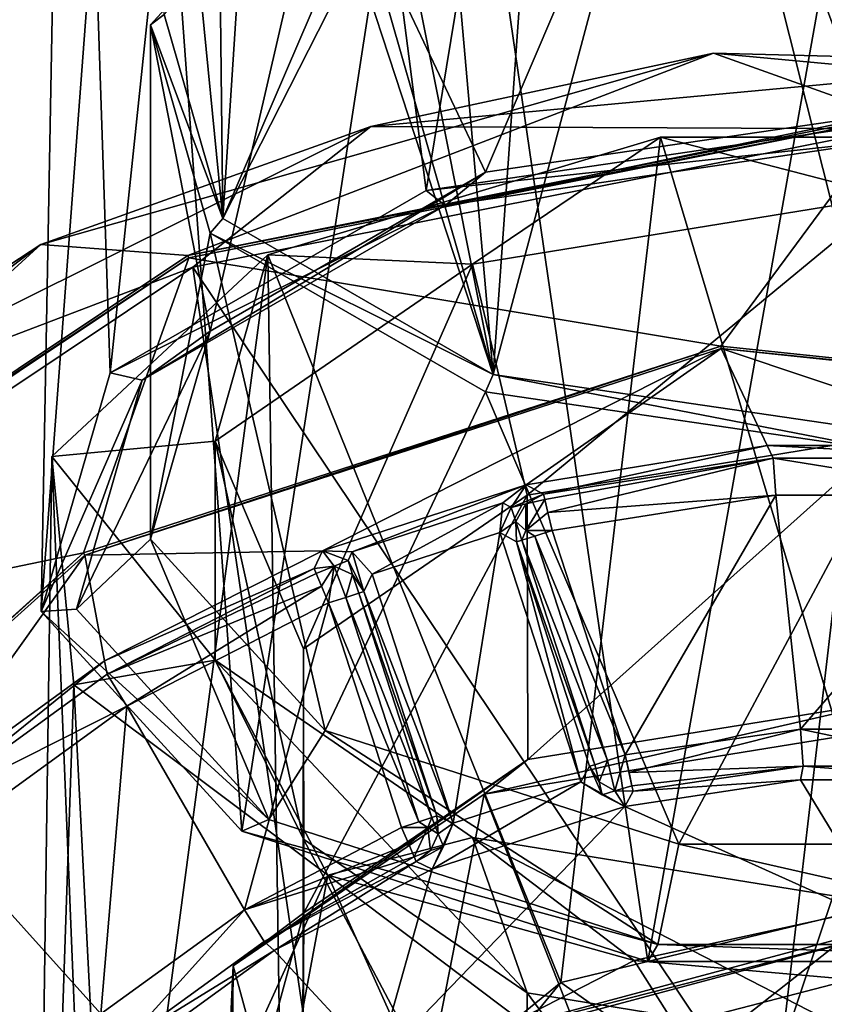
# Model space of a CAD drawing. Units: centimetres. Extents: x -6.3 to 11.7, y -10.5 to -1.3.
# Drawn here: x -4.6 to -3.5, y -6.7 to -5.4 of the extents above; entities that cross this region are included whole.
import ezdxf

# ---------------------------------------------------------------- set-up
doc = ezdxf.new("R2010")
doc.units = ezdxf.units.CM
doc.header["$MEASUREMENT"] = 0
for name, color, linetype in [('ACAD_FREEWAY_COMPONENT_13_Mesh_0', 7, 'Continuous'), ('ACAD_FREEWAY_COMPONENT_16_Mesh_0', 7, 'Continuous'), ('ACAD_FREEWAY_COMPONENT_2_Mesh_0', 7, 'Continuous')]:
    doc.layers.add(name, color=color, linetype=linetype)

msp = doc.modelspace()

# ---------------------------------------------------------------- linework, layer by layer
at = {"layer": 'ACAD_FREEWAY_COMPONENT_13_Mesh_0'}
for points in [[(-3.7279, -3.7811, 3.7078), (-4.0353, -5.6507, 2.7444), (-4.2544, -3.9503, 4.0008)], [(-4.0353, -5.6507, 2.7444), (-3.7279, -3.7811, 3.7078), (-3.4149, -5.5596, 2.5866)], [(-3.1019, -3.7811, 3.7078), (-3.4149, -5.5596, 2.5866), (-3.7279, -3.7811, 3.7078)], [(-4.2544, -3.9503, 4.0008), (-4.4587, -5.8951, 3.1675), (-4.5145, -4.235, 4.4939)], [(-4.0353, -5.6507, 2.7444), (-4.4587, -5.8951, 3.1675), (-4.2544, -3.9503, 4.0008)], [(-4.5145, -4.235, 4.4939), (-4.5508, -6.2151, 3.7218), (-4.4254, -4.5447, 5.0305)], [(-4.5508, -6.2151, 3.7218), (-4.5145, -4.235, 4.4939), (-4.4587, -5.8951, 3.1675)], [(-4.5508, -6.2151, 3.7218), (-4.2822, -6.5091, 4.2312), (-4.4254, -4.5447, 5.0305)], [(-4.4254, -4.5447, 5.0305), (-4.2822, -6.5091, 4.2312), (-4.0155, -4.7813, 5.4401)], [(-4.3748, -5.0069, 4.2892), (-4.3199, -4.5878, 4.7668), (-4.3077, -5.6884, 4.3081)], [(-4.2422, -4.6838, 4.9331), (-4.3077, -5.6884, 4.3081), (-4.3199, -4.5878, 4.7668)], [(-4.2422, -4.6838, 4.9331), (-4.1395, -5.2974, 4.7923), (-4.3077, -5.6884, 4.3081)], [(-3.7382, -6.6839, 4.5339), (-4.0155, -4.7813, 5.4401), (-4.2822, -6.5091, 4.2312)], [(-4.0155, -4.7813, 5.4401), (-3.7382, -6.6839, 4.5339), (-3.4149, -4.8694, 5.5929)], [(-4.0563, -5.3396, 4.8654), (-4.0416, -4.8109, 5.1532), (-3.9455, -5.8973, 4.6701)], [(-4.0416, -4.8109, 5.1532), (-3.8729, -4.871, 5.2573), (-3.9455, -5.8973, 4.6701)], [(-3.8729, -4.871, 5.2573), (-3.6819, -4.9112, 5.327), (-3.9455, -5.8973, 4.6701)], [(-3.7382, -6.6839, 4.5339), (-3.0916, -6.6839, 4.5339), (-3.4149, -4.8694, 5.5929)], [(-3.9455, -5.8973, 4.6701), (-3.6819, -4.9112, 5.327), (-3.4149, -5.9752, 4.805)], [(-3.478, -4.9295, 5.3586), (-3.4786, -5.4611, 5.076), (-3.6819, -4.9112, 5.327)], [(-3.6819, -4.9112, 5.327), (-3.4786, -5.4611, 5.076), (-3.4149, -5.9752, 4.805)], [(-4.3864, -5.4147, 3.8341), (-4.3748, -5.0069, 4.2892), (-4.3077, -5.6884, 4.3081)], [(-4.1707, -5.1726, 3.379), (-3.9556, -5.6262, 2.9018), (-3.6966, -5.0202, 3.1151)], [(-3.9556, -5.6262, 2.9018), (-3.4149, -5.5468, 2.7644), (-3.6966, -5.0202, 3.1151)], [(-3.6966, -5.0202, 3.1151), (-3.4149, -5.5468, 2.7644), (-3.1332, -5.0202, 3.1151)], [(-4.4047, -5.4288, 3.8228), (-4.3245, -5.8391, 3.2706), (-4.1707, -5.1726, 3.379)], [(-4.1707, -5.1726, 3.379), (-4.3864, -5.4147, 3.8341), (-4.4047, -5.4288, 3.8228)], [(-3.9556, -5.6262, 2.9018), (-4.1707, -5.1726, 3.379), (-4.3245, -5.8391, 3.2706)], [(-4.1289, -5.3366, 4.7858), (-4.3077, -5.6884, 4.3081), (-4.1395, -5.2974, 4.7923)], [(-4.3077, -5.6884, 4.3081), (-4.1289, -5.3366, 4.7858), (-3.9455, -5.8973, 4.6701)], [(-4.1289, -5.3366, 4.7858), (-4.0982, -5.3641, 4.808), (-3.9455, -5.8973, 4.6701)], [(-4.0982, -5.3641, 4.808), (-4.0563, -5.3396, 4.8654), (-3.9455, -5.8973, 4.6701)], [(-4.3077, -5.6884, 4.3081), (-4.4047, -5.4288, 3.8228), (-4.3864, -5.4147, 3.8341)], [(-4.3245, -5.7077, 4.3059), (-4.4047, -6.118, 3.7536), (-4.4047, -5.4288, 3.8228)], [(-4.4047, -6.118, 3.7536), (-4.3245, -5.8391, 3.2706), (-4.4047, -5.4288, 3.8228)], [(-4.3245, -5.7077, 4.3059), (-4.4047, -5.4288, 3.8228), (-4.3077, -5.6884, 4.3081)], [(-3.9556, -5.6262, 2.9018), (-4.0096, -5.6707, 2.779), (-3.4149, -5.5468, 2.7644)], [(-4.0096, -5.6707, 2.779), (-3.4149, -5.5834, 2.6278), (-3.4149, -5.5468, 2.7644)], [(-4.0353, -5.6507, 2.7444), (-3.4149, -5.5596, 2.5866), (-3.4149, -5.5834, 2.6278)], [(-4.0353, -5.6507, 2.7444), (-3.4149, -5.5834, 2.6278), (-4.0096, -5.6707, 2.779)], [(-4.0096, -5.6707, 2.779), (-3.9556, -5.6262, 2.9018), (-4.4155, -5.9049, 3.1846)], [(-4.3245, -5.8391, 3.2706), (-4.4155, -5.9049, 3.1846), (-3.9556, -5.6262, 2.9018)], [(-4.0353, -5.6507, 2.7444), (-4.0096, -5.6707, 2.779), (-4.4587, -5.8951, 3.1675)], [(-4.4155, -5.9049, 3.1846), (-4.4587, -5.8951, 3.1675), (-4.0096, -5.6707, 2.779)], [(-3.9455, -5.8973, 4.6701), (-4.3245, -5.7077, 4.3059), (-4.3077, -5.6884, 4.3081)], [(-4.4047, -6.118, 3.7536), (-4.3245, -5.7077, 4.3059), (-4.1707, -6.3742, 4.1975)], [(-3.9556, -5.9206, 4.6746), (-4.1707, -6.3742, 4.1975), (-4.3245, -5.7077, 4.3059)], [(-3.9556, -5.9206, 4.6746), (-4.3245, -5.7077, 4.3059), (-3.9455, -5.8973, 4.6701)], [(-4.4047, -6.118, 3.7536), (-4.5037, -6.2117, 3.716), (-4.3245, -5.8391, 3.2706)], [(-4.5037, -6.2117, 3.716), (-4.4155, -5.9049, 3.1846), (-4.3245, -5.8391, 3.2706)], [(-4.4587, -5.8951, 3.1675), (-4.4155, -5.9049, 3.1846), (-4.5508, -6.2151, 3.7218)], [(-3.4149, -6, 4.8121), (-3.9556, -5.9206, 4.6746), (-3.9455, -5.8973, 4.6701)], [(-3.4149, -5.9752, 4.805), (-3.4149, -6, 4.8121), (-3.9455, -5.8973, 4.6701)], [(-4.4155, -5.9049, 3.1846), (-4.5037, -6.2117, 3.716), (-4.5508, -6.2151, 3.7218)], [(-3.6966, -6.5266, 4.4613), (-4.1707, -6.3742, 4.1975), (-3.9556, -5.9206, 4.6746)], [(-3.4149, -6, 4.8121), (-3.6966, -6.5266, 4.4613), (-3.9556, -5.9206, 4.6746)], [(-3.1332, -6.5266, 4.4613), (-3.6966, -6.5266, 4.4613), (-3.4149, -6, 4.8121)], [(-4.5037, -6.2117, 3.716), (-4.4047, -6.118, 3.7536), (-4.2462, -6.4936, 4.2042)], [(-4.1707, -6.3742, 4.1975), (-4.2462, -6.4936, 4.2042), (-4.4047, -6.118, 3.7536)], [(-4.5037, -6.2117, 3.716), (-4.2462, -6.4936, 4.2042), (-4.5508, -6.2151, 3.7218)], [(-4.5508, -6.2151, 3.7218), (-4.2462, -6.4936, 4.2042), (-4.2822, -6.5091, 4.2312)], [(-3.7248, -6.6611, 4.4944), (-4.2462, -6.4936, 4.2042), (-4.1707, -6.3742, 4.1975)], [(-3.6966, -6.5266, 4.4613), (-3.7248, -6.6611, 4.4944), (-4.1707, -6.3742, 4.1975)], [(-3.7248, -6.6611, 4.4944), (-4.2822, -6.5091, 4.2312), (-4.2462, -6.4936, 4.2042)], [(-3.7382, -6.6839, 4.5339), (-4.2822, -6.5091, 4.2312), (-3.7248, -6.6611, 4.4944)], [(-3.7248, -6.6611, 4.4944), (-3.6966, -6.5266, 4.4613), (-3.105, -6.6611, 4.4944)], [(-3.1332, -6.5266, 4.4613), (-3.105, -6.6611, 4.4944), (-3.6966, -6.5266, 4.4613)], [(-3.7382, -6.6839, 4.5339), (-3.7248, -6.6611, 4.4944), (-3.0916, -6.6839, 4.5339)], [(-3.7248, -6.6611, 4.4944), (-3.105, -6.6611, 4.4944), (-3.0916, -6.6839, 4.5339)]]:
    msp.add_3dface(points, dxfattribs=at)
at = {"layer": 'ACAD_FREEWAY_COMPONENT_16_Mesh_0'}
for points in [[(-4.2475, -5.7368, 2.8934), (-3.9731, -5.7493, 2.915), (-3.7215, -5.5792, 2.6205)], [(-3.7215, -5.5792, 2.6205), (-3.855, -6.7123, 2.0193), (-4.2475, -5.7368, 2.8934)], [(-3.9731, -5.7493, 2.915), (-3.4149, -5.6586, 2.758), (-3.7215, -5.5792, 2.6205)], [(-3.855, -6.7123, 2.0193), (-3.7215, -5.5792, 2.6205), (-3.4149, -6.6058, 1.9798)], [(-3.7215, -5.5792, 2.6205), (-3.4149, -5.6586, 2.758), (-3.1083, -5.5792, 2.6205)], [(-3.7215, -5.5792, 2.6205), (-3.1083, -5.5792, 2.6205), (-3.4149, -6.6058, 1.9798)], [(-3.9731, -5.7493, 2.915), (-3.8998, -6.0588, 2.8528), (-3.4149, -5.6586, 2.758)], [(-3.8998, -6.0588, 2.8528), (-3.4149, -5.98, 2.7163), (-3.4149, -5.6586, 2.758)], [(-4.5368, -6.0071, 3.3616), (-4.3181, -5.9867, 3.3262), (-4.2475, -5.7368, 2.8934)], [(-4.5368, -6.0071, 3.3616), (-4.2475, -5.7368, 2.8934), (-4.4774, -7.47, 2.3005)], [(-4.2475, -5.7368, 2.8934), (-4.2281, -7.0158, 2.132), (-4.4774, -7.47, 2.3005)], [(-3.9731, -5.7493, 2.915), (-4.2475, -5.7368, 2.8934), (-4.3181, -5.9867, 3.3262)], [(-3.855, -6.7123, 2.0193), (-4.2281, -7.0158, 2.132), (-4.2475, -5.7368, 2.8934)], [(-4.3181, -5.9867, 3.3262), (-4.1995, -6.265, 3.21), (-3.9731, -5.7493, 2.915)], [(-3.8998, -6.0588, 2.8528), (-3.9731, -5.7493, 2.915), (-4.1995, -6.265, 3.21)], [(-4.3181, -6.2801, 3.8345), (-4.3181, -5.9867, 3.3262), (-4.5368, -6.0071, 3.3616)], [(-4.3181, -6.2801, 3.8345), (-4.1995, -6.52, 3.6516), (-4.3181, -5.9867, 3.3262)], [(-4.1995, -6.52, 3.6516), (-4.1995, -6.265, 3.21), (-4.3181, -5.9867, 3.3262)], [(-3.4149, -5.98, 2.7163), (-3.8998, -6.0588, 2.8528), (-3.8989, -6.4134, 2.6473)], [(-3.4149, -6.3349, 2.5114), (-3.4149, -5.98, 2.7163), (-3.8989, -6.4134, 2.6473)], [(-4.5649, -8.0058, 2.4994), (-4.5368, -6.0071, 3.3616), (-4.4774, -7.47, 2.3005)], [(-4.5368, -6.0071, 3.3616), (-4.5649, -8.0058, 2.4994), (-4.5072, -6.3133, 3.892)], [(-4.5072, -6.3133, 3.892), (-4.3181, -6.2801, 3.8345), (-4.5368, -6.0071, 3.3616)], [(-4.1995, -6.265, 3.21), (-4.1989, -6.6189, 3.0033), (-3.8998, -6.0588, 2.8528)], [(-3.8989, -6.4134, 2.6473), (-3.8998, -6.0588, 2.8528), (-4.1989, -6.6189, 3.0033)], [(-4.1989, -6.6189, 3.0033), (-4.1995, -6.265, 3.21), (-4.2006, -6.8733, 3.4439)], [(-4.1995, -6.265, 3.21), (-4.1995, -6.52, 3.6516), (-4.2006, -6.8733, 3.4439)], [(-4.5072, -6.3133, 3.892), (-4.167, -6.5684, 4.3338), (-4.3181, -6.2801, 3.8345)], [(-4.3181, -6.2801, 3.8345), (-4.167, -6.5684, 4.3338), (-3.9731, -6.5176, 4.2457)], [(-4.1995, -6.52, 3.6516), (-4.3181, -6.2801, 3.8345), (-3.8998, -6.7262, 4.0088)], [(-3.9731, -6.5176, 4.2457), (-3.8998, -6.7262, 4.0088), (-4.3181, -6.2801, 3.8345)], [(-4.4607, -7.2155, 3.508), (-4.5072, -6.3133, 3.892), (-4.5649, -8.0058, 2.4994)], [(-4.167, -6.5684, 4.3338), (-4.5072, -6.3133, 3.892), (-4.4607, -7.2155, 3.508)], [(-3.4149, -6.3715, 2.3748), (-3.4149, -6.3349, 2.5114), (-3.9576, -6.4595, 2.5272)], [(-3.4149, -6.3349, 2.5114), (-3.8989, -6.4134, 2.6473), (-3.9576, -6.4595, 2.5272)], [(-3.9576, -6.4595, 2.5272), (-3.6805, -7.1644, 1.962), (-3.4149, -6.3715, 2.3748)], [(-3.1493, -7.1644, 1.962), (-3.4149, -6.3715, 2.3748), (-3.6805, -7.1644, 1.962)], [(-4.1989, -6.6189, 3.0033), (-4.2939, -6.6899, 2.9263), (-3.8989, -6.4134, 2.6473)], [(-3.9576, -6.4595, 2.5272), (-3.8989, -6.4134, 2.6473), (-4.2939, -6.6899, 2.9263)], [(-4.2939, -6.6899, 2.9263), (-4.1242, -7.3105, 2.2151), (-3.9576, -6.4595, 2.5272)], [(-4.1242, -7.3105, 2.2151), (-3.6805, -7.1644, 1.962), (-3.9576, -6.4595, 2.5272)], [(-3.7564, -6.6825, 4.5314), (-3.9731, -6.5176, 4.2457), (-4.167, -6.5684, 4.3338)], [(-3.4149, -6.6082, 4.4028), (-3.9731, -6.5176, 4.2457), (-3.7564, -6.6825, 4.5314)], [(-3.4149, -6.6082, 4.4028), (-3.4149, -6.805, 4.1453), (-3.9731, -6.5176, 4.2457)], [(-3.4149, -6.805, 4.1453), (-3.8998, -6.7262, 4.0088), (-3.9731, -6.5176, 4.2457)], [(-4.2006, -6.8733, 3.4439), (-4.1995, -6.52, 3.6516), (-3.9034, -7.0799, 3.8016)], [(-3.8998, -6.7262, 4.0088), (-3.9034, -7.0799, 3.8016), (-4.1995, -6.52, 3.6516)], [(-4.167, -6.5684, 4.3338), (-4.4607, -7.2155, 3.508), (-4.2668, -7.1036, 4.062)], [(-4.0734, -6.777, 4.3917), (-4.167, -6.5684, 4.3338), (-4.2668, -7.1036, 4.062)], [(-3.7564, -6.6825, 4.5314), (-4.167, -6.5684, 4.3338), (-3.9105, -6.7615, 4.5337)], [(-4.167, -6.5684, 4.3338), (-4.0734, -6.777, 4.3917), (-3.9105, -6.7615, 4.5337)], [(-3.6942, -6.8256, 1.818), (-3.855, -6.7123, 2.0193), (-3.4149, -6.6058, 1.9798)], [(-3.4656, -6.7079, 4.5754), (-3.4149, -6.6082, 4.4028), (-3.7564, -6.6825, 4.5314)], [(-3.6942, -6.8256, 1.818), (-3.4149, -6.6058, 1.9798), (-3.2049, -6.8095, 1.8087)], [(-4.2939, -6.6899, 2.9263), (-4.1989, -6.6189, 3.0033), (-4.2958, -6.9752, 3.4204)], [(-4.1989, -6.6189, 3.0033), (-4.2006, -6.8733, 3.4439), (-4.2958, -6.9752, 3.4204)], [(-4.1242, -7.3105, 2.2151), (-4.2939, -6.6899, 2.9263), (-4.3339, -7.5545, 2.6378)], [(-4.2958, -6.9752, 3.4204), (-4.3339, -7.5545, 2.6378), (-4.2939, -6.6899, 2.9263)], [(-3.7564, -6.6825, 4.5314), (-3.9105, -6.7615, 4.5337), (-3.7016, -6.7693, 4.6186)], [(-3.7564, -6.6825, 4.5314), (-3.7016, -6.7693, 4.6186), (-3.4656, -6.7079, 4.5754)], [(-3.855, -6.7123, 2.0193), (-4.1471, -7.0695, 1.9588), (-4.2281, -7.0158, 2.132)], [(-3.6942, -6.8256, 1.818), (-4.1471, -7.0695, 1.9588), (-3.855, -6.7123, 2.0193)], [(-3.3516, -6.7704, 4.6499), (-3.4656, -6.7079, 4.5754), (-3.7016, -6.7693, 4.6186)], [(-3.9034, -7.0799, 3.8016), (-3.8998, -6.7262, 4.0088), (-3.5879, -7.1508, 3.9245)], [(-3.8998, -6.7262, 4.0088), (-3.4149, -6.805, 4.1453), (-3.5879, -7.1508, 3.9245)]]:
    msp.add_3dface(points, dxfattribs=at)
at = {"layer": 'ACAD_FREEWAY_COMPONENT_2_Mesh_0'}
for points in [[(-3.6502, -5.4666, 0.1994), (-4.5515, -5.7231, 0.1994), (-4.1094, -5.5649, 0.9011)], [(-3.6502, -5.4666, 0.1994), (-4.3544, -5.7376, 0.1994), (-4.5515, -5.7231, 0.1994)], [(-4.3544, -5.7376, 0.1994), (-3.6502, -5.4666, 0.1994), (-3.4149, -5.5508, 0.1994)], [(-3.1808, -5.4788, 0.9011), (-3.6502, -5.4666, 0.1994), (-4.1094, -5.5649, 0.9011)], [(-3.6502, -5.4666, 0.1994), (-3.1808, -5.4788, 0.9011), (-2.7171, -5.5531, 0.1994)], [(-2.7171, -5.5531, 0.1994), (-3.4149, -5.5508, 0.1994), (-3.6502, -5.4666, 0.1994)], [(-3.1808, -5.4788, 0.9011), (-4.1094, -5.5649, 0.9011), (-3.4149, -5.568, 0.9994)], [(-3.4149, -5.5508, 0.1994), (-3.4149, -5.5543, 0.3994), (-4.3544, -5.7376, 0.1994)], [(-4.3531, -5.7409, 0.3994), (-4.3544, -5.7376, 0.1994), (-3.4149, -5.5543, 0.3994)], [(-3.4149, -5.5543, 0.3994), (-3.6405, -5.8591, 0.3994), (-4.3531, -5.7409, 0.3994)], [(-3.6405, -5.8591, 0.3994), (-3.4149, -5.5543, 0.3994), (-2.7479, -5.9529, 0.3994)], [(-4.1094, -5.5649, 0.9011), (-4.5515, -5.7231, 0.1994), (-4.9443, -5.9806, 0.9011)], [(-4.9443, -5.9806, 0.9011), (-4.3478, -5.7536, 0.9994), (-4.1094, -5.5649, 0.9011)], [(-3.4149, -5.568, 0.9994), (-4.1094, -5.5649, 0.9011), (-4.3478, -5.7536, 0.9994)], [(-4.3478, -5.7536, 0.9994), (-3.5722, -6.912, 0.9994), (-3.4149, -5.568, 0.9994)], [(-3.5722, -6.912, 0.9994), (-2.9559, -7.0006, 0.9994), (-3.4149, -5.568, 0.9994)], [(-5.2994, -6.2878, 0.1994), (-4.9443, -5.9806, 0.9011), (-4.5515, -5.7231, 0.1994)], [(-4.5515, -5.7231, 0.1994), (-5.1509, -6.2698, 0.1994), (-5.2994, -6.2878, 0.1994)], [(-4.3544, -5.7376, 0.1994), (-5.1509, -6.2698, 0.1994), (-4.5515, -5.7231, 0.1994)], [(-4.3544, -5.7376, 0.1994), (-4.3531, -5.7409, 0.3994), (-5.1509, -6.2698, 0.1994)], [(-4.3531, -5.7409, 0.3994), (-5.1484, -6.2723, 0.3994), (-5.1509, -6.2698, 0.1994)], [(-4.3531, -5.7409, 0.3994), (-4.4942, -6.1365, 0.3994), (-5.1484, -6.2723, 0.3994)], [(-3.6405, -5.8591, 0.3994), (-4.4942, -6.1365, 0.3994), (-4.3531, -5.7409, 0.3994)], [(-5.1387, -6.282, 0.9994), (-4.1385, -7.1707, 0.9994), (-4.3478, -5.7536, 0.9994)], [(-4.3478, -5.7536, 0.9994), (-4.9443, -5.9806, 0.9011), (-5.1387, -6.282, 0.9994)], [(-3.5722, -6.912, 0.9994), (-4.3478, -5.7536, 0.9994), (-4.1385, -7.1707, 0.9994)], [(-3.6405, -5.8591, 0.3994), (-4.4924, -6.1395, 0.1994), (-4.4942, -6.1365, 0.3994)], [(-4.4924, -6.1395, 0.1994), (-3.6405, -5.8591, 0.3994), (-3.6402, -5.8626, 0.1994)], [(-3.6402, -5.8626, 0.1994), (-4.174, -6.1338, 0.1994), (-4.4924, -6.1395, 0.1994)], [(-3.9011, -6.0451, 0.1994), (-4.174, -6.1338, 0.1994), (-3.6402, -5.8626, 0.1994)], [(-3.5784, -5.9924, 0.1994), (-3.9011, -6.0451, 0.1994), (-3.6402, -5.8626, 0.1994)], [(-3.6405, -5.8591, 0.3994), (-2.7479, -5.9529, 0.3994), (-3.6402, -5.8626, 0.1994)], [(-2.749, -5.9562, 0.1994), (-3.2514, -5.9924, 0.1994), (-3.6402, -5.8626, 0.1994)], [(-3.2514, -5.9924, 0.1994), (-3.5784, -5.9924, 0.1994), (-3.6402, -5.8626, 0.1994)], [(-3.6402, -5.8626, 0.1994), (-2.7479, -5.9529, 0.3994), (-2.749, -5.9562, 0.1994)], [(-3.9011, -6.0451, 0.1994), (-3.5784, -5.9924, 0.1994), (-3.8781, -6.0576, 0.7011)], [(-3.5706, -6.0093, 0.7011), (-3.8781, -6.0576, 0.7011), (-3.5784, -5.9924, 0.1994)], [(-3.2514, -5.9924, 0.1994), (-3.2593, -6.0093, 0.7011), (-3.5784, -5.9924, 0.1994)], [(-3.2593, -6.0093, 0.7011), (-3.5706, -6.0093, 0.7011), (-3.5784, -5.9924, 0.1994)], [(-3.8781, -6.0576, 0.7011), (-3.5706, -6.0093, 0.7011), (-3.8764, -6.0646, 0.7254)], [(-3.8764, -6.0646, 0.7254), (-3.5706, -6.0093, 0.7011), (-3.8722, -6.0824, 0.743)], [(-3.5667, -6.0592, 0.7494), (-3.8722, -6.0824, 0.743), (-3.5706, -6.0093, 0.7011)], [(-3.5667, -6.0592, 0.7494), (-3.5706, -6.0093, 0.7011), (-3.2632, -6.0592, 0.7494)], [(-3.5706, -6.0093, 0.7011), (-3.2593, -6.0093, 0.7011), (-3.2632, -6.0592, 0.7494)], [(-4.1342, -6.1348, 0.1994), (-4.174, -6.1338, 0.1994), (-3.9011, -6.0451, 0.1994)], [(-3.9327, -6.0694, 0.1994), (-4.1342, -6.1348, 0.1994), (-3.9011, -6.0451, 0.1994)], [(-3.9327, -6.0694, 0.1994), (-3.9011, -6.0451, 0.1994), (-3.9214, -6.0755, 0.4509)], [(-3.9011, -6.0451, 0.1994), (-3.8781, -6.0576, 0.7011), (-3.9214, -6.0755, 0.4509)], [(-4.1342, -6.1348, 0.1994), (-3.9327, -6.0694, 0.1994), (-4.1077, -6.1647, 0.1994)], [(-3.9327, -6.0694, 0.1994), (-3.9366, -6.1091, 0.1994), (-4.1077, -6.1647, 0.1994)], [(-3.9327, -6.0694, 0.1994), (-3.9214, -6.0755, 0.4509), (-3.9366, -6.1091, 0.1994)], [(-3.8781, -6.0576, 0.7011), (-3.9018, -6.0708, 0.7019), (-3.9214, -6.0755, 0.4509)], [(-3.8722, -6.0824, 0.743), (-3.9019, -6.1062, 0.7347), (-3.8764, -6.0646, 0.7254)], [(-3.9018, -6.0708, 0.7019), (-3.8764, -6.0646, 0.7254), (-3.9019, -6.1062, 0.7347)], [(-3.8781, -6.0576, 0.7011), (-3.8764, -6.0646, 0.7254), (-3.9018, -6.0708, 0.7019)], [(-3.8665, -6.1062, 0.7494), (-3.8722, -6.0824, 0.743), (-3.5667, -6.0592, 0.7494)], [(-3.8665, -6.1062, 0.7494), (-3.5667, -6.0592, 0.7494), (-3.7688, -6.407, 0.7494)], [(-3.7688, -6.407, 0.7494), (-3.5667, -6.0592, 0.7494), (-3.5337, -6.3726, 0.7494)], [(-3.2632, -6.0592, 0.7494), (-3.5337, -6.3726, 0.7494), (-3.5667, -6.0592, 0.7494)], [(-3.2961, -6.3726, 0.7494), (-3.5337, -6.3726, 0.7494), (-3.2632, -6.0592, 0.7494)], [(-3.9151, -6.0945, 0.7019), (-3.9366, -6.1091, 0.1994), (-3.9214, -6.0755, 0.4509)], [(-3.9018, -6.0708, 0.7019), (-3.9151, -6.0945, 0.7019), (-3.9214, -6.0755, 0.4509)], [(-3.9018, -6.0708, 0.7019), (-3.9019, -6.1062, 0.7347), (-3.9151, -6.0945, 0.7019)], [(-3.8722, -6.0824, 0.743), (-3.8665, -6.1062, 0.7494), (-3.9019, -6.1062, 0.7347)], [(-3.914, -6.1216, 0.7011), (-3.9366, -6.1091, 0.1994), (-3.9151, -6.0945, 0.7019)], [(-3.914, -6.1216, 0.7011), (-3.9151, -6.0945, 0.7019), (-3.9071, -6.1194, 0.7254)], [(-3.9071, -6.1194, 0.7254), (-3.9151, -6.0945, 0.7019), (-3.9019, -6.1062, 0.7347)], [(-4.1077, -6.1647, 0.1994), (-3.9366, -6.1091, 0.1994), (-3.9992, -6.4987, 0.1994)], [(-3.828, -6.443, 0.1994), (-3.9992, -6.4987, 0.1994), (-3.9366, -6.1091, 0.1994)], [(-3.9366, -6.1091, 0.1994), (-3.914, -6.1216, 0.7011), (-3.828, -6.443, 0.1994)], [(-3.9071, -6.1194, 0.7254), (-3.9019, -6.1062, 0.7347), (-3.8898, -6.1138, 0.743)], [(-3.8665, -6.1062, 0.7494), (-3.8898, -6.1138, 0.743), (-3.9019, -6.1062, 0.7347)], [(-3.8665, -6.1062, 0.7494), (-3.7688, -6.407, 0.7494), (-3.8898, -6.1138, 0.743)], [(-3.914, -6.1216, 0.7011), (-3.9071, -6.1194, 0.7254), (-3.8094, -6.4202, 0.7254)], [(-3.914, -6.1216, 0.7011), (-3.8163, -6.4224, 0.7011), (-3.828, -6.443, 0.1994)], [(-3.8163, -6.4224, 0.7011), (-3.914, -6.1216, 0.7011), (-3.8094, -6.4202, 0.7254)], [(-3.9071, -6.1194, 0.7254), (-3.8898, -6.1138, 0.743), (-3.7921, -6.4145, 0.743)], [(-3.8094, -6.4202, 0.7254), (-3.9071, -6.1194, 0.7254), (-3.7921, -6.4145, 0.743)], [(-3.7921, -6.4145, 0.743), (-3.8898, -6.1138, 0.743), (-3.7688, -6.407, 0.7494)], [(-4.174, -6.1338, 0.1994), (-4.4661, -6.2808, 0.1994), (-4.4924, -6.1395, 0.1994)], [(-4.174, -6.1338, 0.1994), (-4.1853, -6.1574, 0.7011), (-4.4661, -6.2808, 0.1994)], [(-4.1853, -6.1574, 0.7011), (-4.174, -6.1338, 0.1994), (-4.1584, -6.1542, 0.7019)], [(-4.1342, -6.1348, 0.1994), (-4.1397, -6.1465, 0.4509), (-4.174, -6.1338, 0.1994)], [(-4.1584, -6.1542, 0.7019), (-4.174, -6.1338, 0.1994), (-4.1397, -6.1465, 0.4509)], [(-4.1342, -6.1348, 0.1994), (-4.1186, -6.1881, 0.7011), (-4.1397, -6.1465, 0.4509)], [(-4.1077, -6.1647, 0.1994), (-4.1186, -6.1881, 0.7011), (-4.1342, -6.1348, 0.1994)], [(-5.1612, -6.737, 0.3994), (-5.1484, -6.2723, 0.3994), (-4.4942, -6.1365, 0.3994)], [(-5.1612, -6.737, 0.3994), (-4.4942, -6.1365, 0.3994), (-5.1583, -6.7391, 0.1994)], [(-5.1583, -6.7391, 0.1994), (-4.4942, -6.1365, 0.3994), (-4.4924, -6.1395, 0.1994)], [(-4.4924, -6.1395, 0.1994), (-4.7306, -6.473, 0.1994), (-5.1583, -6.7391, 0.1994)], [(-4.4661, -6.2808, 0.1994), (-4.7306, -6.473, 0.1994), (-4.4924, -6.1395, 0.1994)], [(-4.1584, -6.1542, 0.7019), (-4.1397, -6.1465, 0.4509), (-4.1337, -6.1655, 0.7019)], [(-4.1186, -6.1881, 0.7011), (-4.1337, -6.1655, 0.7019), (-4.1397, -6.1465, 0.4509)], [(-4.1853, -6.1574, 0.7011), (-4.4625, -6.2991, 0.7011), (-4.4661, -6.2808, 0.1994)], [(-4.1853, -6.1574, 0.7011), (-4.1825, -6.1641, 0.7254), (-4.4625, -6.2991, 0.7011)], [(-4.1853, -6.1574, 0.7011), (-4.1584, -6.1542, 0.7019), (-4.1825, -6.1641, 0.7254)], [(-4.1584, -6.1542, 0.7019), (-4.1755, -6.1809, 0.743), (-4.1825, -6.1641, 0.7254)], [(-4.1661, -6.2035, 0.7494), (-4.1755, -6.1809, 0.743), (-4.1584, -6.1542, 0.7019)], [(-4.1428, -6.196, 0.743), (-4.1661, -6.2035, 0.7494), (-4.1584, -6.1542, 0.7019)], [(-4.1428, -6.196, 0.743), (-4.1584, -6.1542, 0.7019), (-4.1337, -6.1655, 0.7019)], [(-4.1825, -6.1641, 0.7254), (-4.1755, -6.1809, 0.743), (-4.4625, -6.2991, 0.7011)], [(-4.1428, -6.196, 0.743), (-4.1337, -6.1655, 0.7019), (-4.1255, -6.1903, 0.7254)], [(-4.1337, -6.1655, 0.7019), (-4.1186, -6.1881, 0.7011), (-4.1255, -6.1903, 0.7254)], [(-4.1077, -6.1647, 0.1994), (-3.9992, -6.4987, 0.1994), (-4.1186, -6.1881, 0.7011)], [(-4.4625, -6.2991, 0.7011), (-4.1755, -6.1809, 0.743), (-4.4363, -6.3417, 0.7494)], [(-4.1661, -6.2035, 0.7494), (-4.4363, -6.3417, 0.7494), (-4.1755, -6.1809, 0.743)], [(-4.1186, -6.1881, 0.7011), (-4.0208, -6.4889, 0.7011), (-4.1255, -6.1903, 0.7254)], [(-3.9992, -6.4987, 0.1994), (-4.0208, -6.4889, 0.7011), (-4.1186, -6.1881, 0.7011)], [(-4.0451, -6.4967, 0.743), (-4.1661, -6.2035, 0.7494), (-4.1428, -6.196, 0.743)], [(-4.1255, -6.1903, 0.7254), (-4.0277, -6.4911, 0.7254), (-4.1428, -6.196, 0.743)], [(-4.0277, -6.4911, 0.7254), (-4.0451, -6.4967, 0.743), (-4.1428, -6.196, 0.743)], [(-4.0208, -6.4889, 0.7011), (-4.0277, -6.4911, 0.7254), (-4.1255, -6.1903, 0.7254)], [(-4.1661, -6.2035, 0.7494), (-4.2788, -6.6147, 0.7494), (-4.4363, -6.3417, 0.7494)], [(-4.1661, -6.2035, 0.7494), (-4.0684, -6.5043, 0.7494), (-4.2788, -6.6147, 0.7494)], [(-4.0684, -6.5043, 0.7494), (-4.1661, -6.2035, 0.7494), (-4.0451, -6.4967, 0.743)], [(-4.4661, -6.2808, 0.1994), (-4.7143, -6.4821, 0.7011), (-4.7306, -6.473, 0.1994)], [(-4.4625, -6.2991, 0.7011), (-4.7143, -6.4821, 0.7011), (-4.4661, -6.2808, 0.1994)], [(-5.6671, -7.0729, 0.9994), (-4.4752, -7.6944, 0.9994), (-5.1387, -6.282, 0.9994)], [(-4.4752, -7.6944, 0.9994), (-4.1385, -7.1707, 0.9994), (-5.1387, -6.282, 0.9994)], [(-4.4625, -6.2991, 0.7011), (-4.4363, -6.3417, 0.7494), (-4.7143, -6.4821, 0.7011)], [(-4.4363, -6.3417, 0.7494), (-4.6819, -6.5201, 0.7494), (-4.7143, -6.4821, 0.7011)], [(-4.4363, -6.3417, 0.7494), (-4.471, -6.7543, 0.7494), (-4.6819, -6.5201, 0.7494)], [(-4.2788, -6.6147, 0.7494), (-4.471, -6.7543, 0.7494), (-4.4363, -6.3417, 0.7494)], [(-3.7688, -6.407, 0.7494), (-3.5337, -6.3726, 0.7494), (-3.7635, -6.4309, 0.743)], [(-3.5301, -6.4224, 0.7011), (-3.7635, -6.4309, 0.743), (-3.5337, -6.3726, 0.7494)], [(-3.2961, -6.3726, 0.7494), (-3.2997, -6.4224, 0.7011), (-3.5337, -6.3726, 0.7494)], [(-3.2997, -6.4224, 0.7011), (-3.5301, -6.4224, 0.7011), (-3.5337, -6.3726, 0.7494)], [(-3.7921, -6.4145, 0.743), (-3.7688, -6.407, 0.7494), (-3.7823, -6.4551, 0.7017)], [(-3.7596, -6.4487, 0.7254), (-3.7823, -6.4551, 0.7017), (-3.7688, -6.407, 0.7494)], [(-3.7635, -6.4309, 0.743), (-3.7596, -6.4487, 0.7254), (-3.7688, -6.407, 0.7494)], [(-3.828, -6.443, 0.1994), (-3.8163, -6.4224, 0.7011), (-3.7994, -6.4608, 0.4473)], [(-3.8163, -6.4224, 0.7011), (-3.8094, -6.4202, 0.7254), (-3.8034, -6.443, 0.7017)], [(-3.8163, -6.4224, 0.7011), (-3.8034, -6.443, 0.7017), (-3.7994, -6.4608, 0.4473)], [(-3.8094, -6.4202, 0.7254), (-3.7921, -6.4145, 0.743), (-3.8034, -6.443, 0.7017)], [(-3.8034, -6.443, 0.7017), (-3.7921, -6.4145, 0.743), (-3.7823, -6.4551, 0.7017)], [(-3.7596, -6.4487, 0.7254), (-3.7635, -6.4309, 0.743), (-3.5301, -6.4224, 0.7011)], [(-3.758, -6.4558, 0.7011), (-3.7596, -6.4487, 0.7254), (-3.5301, -6.4224, 0.7011)], [(-3.5301, -6.4224, 0.7011), (-3.5339, -6.4403, 0.1994), (-3.758, -6.4558, 0.7011)], [(-3.2959, -6.4403, 0.1994), (-3.5339, -6.4403, 0.1994), (-3.5301, -6.4224, 0.7011)], [(-3.2997, -6.4224, 0.7011), (-3.2959, -6.4403, 0.1994), (-3.5301, -6.4224, 0.7011)], [(-3.9992, -6.4987, 0.1994), (-3.828, -6.443, 0.1994), (-4.0273, -6.5601, 0.1994)], [(-3.828, -6.443, 0.1994), (-3.7692, -6.4763, 0.1994), (-4.0273, -6.5601, 0.1994)], [(-3.828, -6.443, 0.1994), (-3.7994, -6.4608, 0.4473), (-3.7692, -6.4763, 0.1994)], [(-3.7823, -6.4551, 0.7017), (-3.7994, -6.4608, 0.4473), (-3.8034, -6.443, 0.7017)], [(-3.758, -6.4558, 0.7011), (-3.7823, -6.4551, 0.7017), (-3.7596, -6.4487, 0.7254)], [(-3.7692, -6.4763, 0.1994), (-3.758, -6.4558, 0.7011), (-3.5339, -6.4403, 0.1994)], [(-3.7692, -6.4763, 0.1994), (-3.5339, -6.4403, 0.1994), (-3.4149, -6.6358, 0.1994)], [(-3.5339, -6.4403, 0.1994), (-3.2959, -6.4403, 0.1994), (-3.4149, -6.6358, 0.1994)], [(-3.7823, -6.4551, 0.7017), (-3.7692, -6.4763, 0.1994), (-3.7994, -6.4608, 0.4473)], [(-3.758, -6.4558, 0.7011), (-3.7692, -6.4763, 0.1994), (-3.7823, -6.4551, 0.7017)], [(-4.0999, -6.8193, 0.1994), (-3.7692, -6.4763, 0.1994), (-3.4149, -6.6358, 0.1994)], [(-4.0999, -6.8193, 0.1994), (-4.0273, -6.5601, 0.1994), (-3.7692, -6.4763, 0.1994)], [(-4.0277, -6.4911, 0.7254), (-4.033, -6.5043, 0.7347), (-4.0451, -6.4967, 0.743)], [(-4.0277, -6.4911, 0.7254), (-4.0192, -6.5131, 0.7017), (-4.033, -6.5043, 0.7347)], [(-4.0208, -6.4889, 0.7011), (-4.0192, -6.5131, 0.7017), (-4.0277, -6.4911, 0.7254)], [(-4.0208, -6.4889, 0.7011), (-3.9992, -6.4987, 0.1994), (-4.0192, -6.5131, 0.7017)], [(-4.0684, -6.5043, 0.7494), (-4.0586, -6.5268, 0.743), (-4.2788, -6.6147, 0.7494)], [(-4.0684, -6.5043, 0.7494), (-4.0451, -6.4967, 0.743), (-4.033, -6.5043, 0.7347)], [(-4.0586, -6.5268, 0.743), (-4.0684, -6.5043, 0.7494), (-4.033, -6.5043, 0.7347)], [(-4.0513, -6.5435, 0.7254), (-4.0586, -6.5268, 0.743), (-4.033, -6.5043, 0.7347)], [(-4.0292, -6.5353, 0.7017), (-4.0513, -6.5435, 0.7254), (-4.033, -6.5043, 0.7347)], [(-4.0292, -6.5353, 0.7017), (-4.033, -6.5043, 0.7347), (-4.0192, -6.5131, 0.7017)], [(-4.0273, -6.5601, 0.1994), (-4.0119, -6.5299, 0.4472), (-3.9992, -6.4987, 0.1994)], [(-4.0192, -6.5131, 0.7017), (-3.9992, -6.4987, 0.1994), (-4.0119, -6.5299, 0.4472)], [(-4.0192, -6.5131, 0.7017), (-4.0119, -6.5299, 0.4472), (-4.0292, -6.5353, 0.7017)], [(-4.641, -6.9203, 0.7494), (-4.6819, -6.5201, 0.7494), (-4.471, -6.7543, 0.7494)], [(-4.0586, -6.5268, 0.743), (-4.0513, -6.5435, 0.7254), (-4.2788, -6.6147, 0.7494)], [(-4.0273, -6.5601, 0.1994), (-4.0484, -6.5501, 0.7011), (-4.0119, -6.5299, 0.4472)], [(-4.0484, -6.5501, 0.7011), (-4.0292, -6.5353, 0.7017), (-4.0119, -6.5299, 0.4472)], [(-4.0513, -6.5435, 0.7254), (-4.2524, -6.6571, 0.7011), (-4.2788, -6.6147, 0.7494)], [(-4.0484, -6.5501, 0.7011), (-4.2524, -6.6571, 0.7011), (-4.0513, -6.5435, 0.7254)], [(-4.0484, -6.5501, 0.7011), (-4.0513, -6.5435, 0.7254), (-4.0292, -6.5353, 0.7017)], [(-4.2524, -6.6571, 0.7011), (-4.0484, -6.5501, 0.7011), (-4.2388, -6.6693, 0.1994)], [(-4.0484, -6.5501, 0.7011), (-4.0273, -6.5601, 0.1994), (-4.2388, -6.6693, 0.1994)], [(-4.2388, -6.6693, 0.1994), (-4.0273, -6.5601, 0.1994), (-4.0999, -6.8193, 0.1994)], [(-4.471, -6.7543, 0.7494), (-4.2788, -6.6147, 0.7494), (-4.4388, -6.7925, 0.7011)], [(-4.4388, -6.7925, 0.7011), (-4.2788, -6.6147, 0.7494), (-4.2524, -6.6571, 0.7011)], [(-3.4149, -6.6358, 0.1994), (-3.4149, -6.6436, 0.6511), (-4.0999, -6.8193, 0.1994)], [(-4.096, -6.8261, 0.6511), (-4.0999, -6.8193, 0.1994), (-3.4149, -6.6436, 0.6511)], [(-3.4149, -6.6436, 0.6511), (-3.4149, -6.7436, 0.7494), (-4.096, -6.8261, 0.6511)], [(-4.2524, -6.6571, 0.7011), (-4.2388, -6.6693, 0.1994), (-4.4388, -6.7925, 0.7011)], [(-4.2388, -6.6693, 0.1994), (-4.4314, -6.8092, 0.1994), (-4.4388, -6.7925, 0.7011)], [(-4.4314, -6.8092, 0.1994), (-4.2388, -6.6693, 0.1994), (-4.0999, -6.8193, 0.1994)]]:
    msp.add_3dface(points, dxfattribs=at)

doc.saveas('drawing.dxf')
